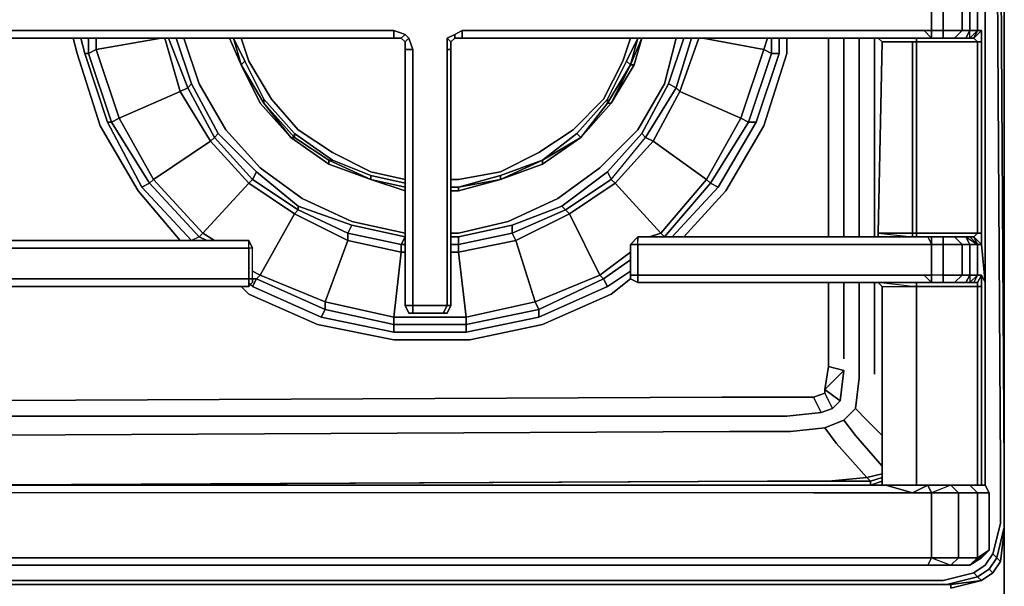
# Model space of a CAD drawing. Units: millimetres. Extents: x 0 to 761, y -751 to 0.
# Drawn here: x 532 to 761, y -576 to -445 of the extents above; entities that cross this region are included whole.
import ezdxf

# ---------------------------------------------------------------- set-up
doc = ezdxf.new("R2010")
doc.units = ezdxf.units.MM
doc.layers.get('0').update_dxf_attribs({"true_color": 0x5890e1})

msp = doc.modelspace()

# ---------------------------------------------------------------- linework, layer by layer
at = {"color": 98, "elevation": 0}
for points in [[(748.74, -576.78), (755.89, -575), (758.56, -573.23), (760.33, -570.56), (761.22, -563.46), (761.22, -562.57), (761.22, -559.02), (761.22, -550.15), (761.22, -413.27), (761.22, -268.41), (761.22, -131.54), (761.22, -122.67), (761.22, -117.34), (761.22, -111.96), (761.22, -71.12)], [(760.33, -561.69), (760.33, -560.8), (760.33, -558.13), (760.33, -548.37), (759.45, -412.39), (759.45, -268.41), (759.45, -131.54), (759.45, -122.67), (759.45, -117.34), (759.45, -112.85), (759.45, -71.12), (757.67, -71.12)], [(759.45, -117.34), (759.45, -112.85), (759.45, -71.12), (760.33, -112.85), (760.33, -117.34), (760.33, -122.67), (760.33, -131.54), (760.33, -268.41), (760.33, -412.39), (761.22, -549.26), (761.22, -559.02), (761.22, -561.69), (761.22, -562.57), (761.22, -563.46), (761.22, -562.57), (761.22, -559.02), (761.22, -550.15), (761.22, -413.27), (761.22, -268.41), (761.22, -131.54), (761.22, -122.67), (761.22, -117.34), (761.22, -111.96), (761.22, -71.12)], [(761.22, -122.67), (761.22, -131.54), (761.22, -268.41), (761.22, -413.27), (761.22, -550.15), (761.22, -559.02)], [(761.22, -268.41), (761.22, -413.27), (761.22, -550.15), (761.22, -559.02), (761.22, -562.57), (761.22, -563.46), (760.33, -570.56), (759.45, -569.68), (761.22, -562.57), (761.22, -559.02), (761.22, -550.15), (761.22, -413.27), (761.22, -268.41)], [(569.36, -495.94), (559.6, -484.35), (550.72, -469.26), (545.39, -452.39), (544.51, -448.84)], [(544.51, -448.84), (545.39, -452.39), (550.72, -469.26), (559.6, -484.35), (569.36, -495.94)], [(546.28, -448.84), (547.17, -452.39), (552.5, -468.37)], [(548.06, -448.84), (548.06, -452.39), (547.17, -452.39)], [(548.06, -448.84), (548.06, -452.39), (547.17, -452.39), (552.5, -468.37), (560.48, -483.46)], [(549.83, -448.84), (549.83, -451.5), (548.06, -452.39), (548.06, -448.84)], [(575.58, -495.94), (573.8, -495.05), (572.03, -495.94), (560.48, -483.46), (552.5, -468.37), (553.38, -468.37), (548.06, -452.39), (549.83, -451.5), (555.16, -467.48), (563.15, -481.68), (576.46, -472.81), (569.36, -461.27), (571.14, -460.38), (566.7, -448.84)], [(549.83, -451.5), (549.83, -448.84)], [(565.81, -448.84), (569.36, -461.27), (555.16, -467.48), (549.83, -451.5)], [(549.83, -448.84), (549.83, -451.5), (564.92, -448.84)], [(577.35, -495.94), (574.69, -494.16), (563.15, -481.68), (562.26, -482.57), (573.8, -495.05), (572.03, -495.94), (560.48, -483.46), (562.26, -482.57), (553.38, -468.37), (555.16, -467.48), (569.36, -461.27), (565.81, -448.84)], [(566.7, -448.84), (571.14, -460.38), (569.36, -461.27), (565.81, -448.84)], [(572.03, -459.49), (571.14, -460.38), (566.7, -448.84)], [(608.42, -494.16), (609.31, -492.34), (596.88, -487.9), (596.88, -488.79), (608.42, -494.16), (609.31, -492.34), (596.88, -487.9), (587.12, -479.91), (578.24, -471.03), (572.03, -459.49), (568.47, -448.84)], [(570.25, -448.84), (573.8, -459.49), (580.02, -470.14), (588.01, -479.02), (597.77, -486.12), (609.31, -491.45), (621.74, -494.16)], [(621.74, -494.16), (609.31, -491.45), (597.77, -486.12), (588.01, -479.02), (580.02, -470.14), (573.8, -459.49), (570.25, -448.84)], [(570.25, -448.84), (573.8, -459.49), (580.02, -470.14), (588.01, -479.02), (597.77, -486.12), (609.31, -491.45), (621.74, -494.16)], [(682.16, -495.05), (692.81, -482.57), (691.92, -481.68), (699.91, -467.48), (685.71, -461.27), (690.15, -448.84)], [(684.82, -448.84), (682.16, -459.49)], [(683.05, -459.49), (686.6, -448.84)], [(690.15, -448.84), (685.71, -461.27), (684.82, -460.38), (688.37, -448.84)], [(705.24, -451.5), (699.91, -467.48), (685.71, -461.27), (690.15, -448.84)], [(686.6, -495.05), (696.36, -484.35), (705.24, -469.26), (710.57, -452.39), (710.57, -448.84)], [(703.47, -468.37), (708.79, -452.39), (707.02, -452.39), (701.69, -468.37), (699.91, -467.48), (705.24, -451.5), (691.04, -448.84)], [(694.59, -483.46), (703.47, -468.37), (708.79, -452.39), (707.02, -452.39), (707.02, -448.84)], [(710.57, -448.84), (710.57, -452.39), (705.24, -469.26), (696.36, -484.35)], [(706.13, -448.84), (705.24, -451.5)], [(707.02, -448.84), (707.02, -452.39), (705.24, -451.5), (706.13, -448.84)], [(707.02, -448.84), (707.02, -452.39), (705.24, -451.5), (706.13, -448.84)], [(708.79, -452.39), (708.79, -448.84)], [(720.33, -495.05), (720.33, -448.84)], [(720.33, -448.84), (720.33, -495.05)], [(720.33, -495.05), (720.33, -448.84)], [(723.88, -448.84), (723.88, -495.05)], [(723.88, -495.05), (723.88, -448.84)], [(723.88, -495.05), (723.88, -448.84)], [(727.43, -495.05), (727.43, -448.84)], [(730.99, -495.05), (730.99, -448.84)], [(730.99, -448.84), (730.99, -495.05)], [(730.99, -495.05), (730.99, -448.84)], [(578.24, -471.03), (587.12, -479.91), (586.23, -481.68), (577.35, -471.92), (578.24, -471.03), (572.03, -459.49), (571.14, -460.38), (577.35, -471.92), (576.46, -472.81), (585.34, -482.57), (574.69, -494.16), (573.8, -495.05), (575.58, -495.94)], [(676.83, -471.03), (683.05, -459.49), (684.82, -460.38), (677.72, -471.92), (676.83, -471.03), (668.84, -479.91), (658.19, -487.9), (659.08, -488.79), (646.65, -494.16), (647.54, -495.94), (634.17, -498.6), (634.17, -496.83), (632.39, -496.83)], [(682.16, -459.49), (675.94, -470.14), (667.07, -479.02), (657.3, -486.12), (645.71, -491.45), (634.17, -494.16), (632.39, -494.16)], [(634.17, -494.16), (645.71, -491.45), (657.3, -486.12), (667.07, -479.02), (675.94, -470.14), (682.16, -459.49)], [(682.16, -459.49), (675.94, -470.14), (667.07, -479.02), (657.3, -486.12), (645.71, -491.45), (634.17, -494.16)], [(684.82, -460.38), (683.05, -459.49), (676.83, -471.03), (668.84, -479.91), (669.73, -481.68), (659.08, -488.79), (659.97, -489.67), (647.54, -495.94), (651.98, -510.14), (652.86, -511.92), (667.96, -504.82), (668.84, -506.59), (652.86, -513.7)], [(674.17, -500.38), (667.96, -504.82), (667.07, -503.93), (659.97, -489.67), (670.62, -482.57), (669.73, -481.68), (677.72, -471.92), (676.83, -471.03), (683.05, -459.49), (684.82, -460.38), (685.71, -461.27), (679.5, -472.81), (677.72, -471.92), (684.82, -460.38)], [(679.5, -472.81), (677.72, -471.92), (684.82, -460.38), (685.71, -461.27), (679.5, -472.81), (670.62, -482.57), (681.27, -494.16), (682.16, -495.05), (681.27, -495.05)], [(683.93, -495.05), (694.59, -483.46), (692.81, -482.57), (701.69, -468.37), (703.47, -468.37), (694.59, -483.46)], [(587.12, -479.91), (596.88, -487.9), (596.88, -488.79), (586.23, -481.68), (587.12, -479.91), (578.24, -471.03), (577.35, -471.92), (586.23, -481.68), (585.34, -482.57), (596, -489.67), (588.01, -503.93), (603.1, -510.14)], [(646.65, -492.34), (658.19, -487.9), (659.08, -488.79), (646.65, -494.16), (646.65, -492.34), (634.17, -495.05), (634.17, -496.83), (646.65, -494.16), (646.65, -492.34), (658.19, -487.9), (668.84, -479.91), (669.73, -481.68), (677.72, -471.92), (676.83, -471.03), (668.84, -479.91)], [(681.27, -494.16), (691.92, -481.68), (679.5, -472.81)], [(596.88, -487.9), (609.31, -492.34), (608.42, -494.16), (596.88, -488.79), (596.88, -487.9), (587.12, -479.91), (586.23, -481.68), (596.88, -488.79), (596, -489.67), (608.42, -495.94), (608.42, -494.16), (620.85, -496.83), (621.74, -495.05), (609.31, -492.34), (621.74, -495.05), (620.85, -496.83), (621.74, -496.83)], [(658.19, -487.9), (668.84, -479.91), (669.73, -481.68), (659.08, -488.79), (658.19, -487.9), (646.65, -492.34), (634.17, -495.05), (632.39, -495.05)], [(577.35, -495.94), (574.69, -494.16), (585.34, -482.57), (596, -489.67), (588.01, -503.93), (586.23, -503.04)], [(674.17, -498.6), (667.07, -503.93), (659.97, -489.67), (670.62, -482.57), (681.27, -494.16), (678.61, -495.05)], [(681.27, -495.05), (682.16, -495.05), (692.81, -482.57), (694.59, -483.46)], [(696.36, -484.35), (686.6, -495.05)], [(621.74, -496.83), (620.85, -496.83), (621.74, -495.05), (609.31, -492.34)], [(575.58, -495.94), (573.8, -495.05), (574.69, -494.16), (577.35, -495.94)], [(608.42, -495.94), (608.42, -494.16), (620.85, -496.83), (620.85, -498.6), (608.42, -495.94), (603.1, -510.14), (603.1, -511.92)], [(621.74, -498.6), (620.85, -498.6), (620.85, -496.83), (608.42, -494.16)], [(632.39, -495.05), (634.17, -495.05), (634.17, -496.83), (632.39, -496.83)], [(634.17, -495.05), (632.39, -495.05)], [(678.61, -495.05), (681.27, -494.16), (682.16, -495.05), (681.27, -495.05)], [(678.61, -495.05), (681.27, -494.16)], [(603.1, -510.14), (619.08, -513.7), (620.85, -498.6), (608.42, -495.94)], [(621.74, -498.6), (620.85, -498.6), (620.85, -496.83), (621.74, -496.83)], [(632.39, -496.83), (634.17, -496.83), (634.17, -498.6), (632.39, -498.6)], [(632.39, -498.6), (634.17, -498.6), (635.94, -513.7), (619.08, -513.7), (620.85, -498.6), (621.74, -498.6)], [(674.17, -498.6), (667.07, -503.93), (651.98, -510.14), (635.94, -513.7), (635.94, -515.47), (652.86, -511.92), (652.86, -513.7), (635.94, -517.25), (635.94, -515.47), (619.08, -515.47), (619.08, -513.7), (635.94, -513.7), (634.17, -498.6), (632.39, -498.6)], [(674.17, -500.38), (667.96, -504.82), (667.07, -503.93), (674.17, -498.6)], [(652.86, -513.7), (668.84, -506.59), (667.96, -504.82), (674.17, -500.38)], [(586.23, -503.04), (588.01, -503.93), (587.12, -504.82), (586.23, -504.82)], [(586.23, -504.82), (587.12, -504.82), (586.23, -506.59), (602.21, -513.7), (603.1, -511.92), (587.12, -504.82), (588.01, -503.93), (586.23, -503.04)], [(668.84, -506.59), (674.17, -503.04)], [(720.33, -505.71), (720.33, -514.58), (720.33, -523.46), (720.33, -524.35), (720.33, -525.24), (719.44, -530.56), (719.44, -531.45), (716.78, -532.34), (709.68, -532.34), (695.48, -532.34), (511.61, -533.23)], [(674.17, -504.82), (669.73, -508.37), (653.75, -515.47), (636.83, -519.02), (619.08, -519.02), (601.32, -515.47), (585.34, -508.37), (583.57, -506.59)], [(585.34, -505.71), (586.23, -506.59), (602.21, -513.7)], [(586.23, -504.82), (587.12, -504.82), (586.23, -506.59)], [(601.32, -515.47), (619.08, -519.02), (636.83, -519.02), (653.75, -515.47), (669.73, -508.37), (674.17, -504.82)], [(720.33, -523.46), (720.33, -514.58), (720.33, -505.71)], [(720.33, -505.71), (720.33, -514.58), (720.33, -523.46), (720.33, -524.35), (720.33, -525.24), (723.88, -526.12), (723, -533.23), (721.22, -535)], [(723.88, -505.71), (723.88, -514.58), (723.88, -523.46)], [(723.88, -523.46), (723.88, -514.58), (723.88, -505.71)], [(723.88, -523.46), (723.88, -514.58), (723.88, -505.71)], [(732.76, -541.27), (729.21, -537.66), (726.55, -535), (727.43, -527.9), (727.43, -527.01), (727.43, -526.12), (727.43, -525.24), (727.43, -516.36), (727.43, -505.71)], [(730.99, -527.01), (730.99, -518.13), (730.99, -505.71)], [(730.99, -505.71), (730.99, -518.13), (730.99, -527.01)], [(730.99, -527.01), (730.99, -518.13), (730.99, -505.71)], [(583.57, -506.59), (585.34, -508.37), (601.32, -515.47)], [(603.1, -511.92), (619.08, -515.47), (619.08, -517.25), (635.94, -517.25), (652.86, -513.7)], [(602.21, -513.7), (619.08, -517.25)], [(602.21, -513.7), (619.08, -517.25), (635.94, -517.25)], [(720.33, -525.24), (720.33, -524.35), (720.33, -523.46)], [(710.57, -536.78), (718.56, -535.89), (721.22, -535), (723, -533.23), (723.88, -526.12)], [(719.44, -531.45), (719.44, -530.56), (723, -533.23), (721.22, -535), (719.44, -531.45), (716.78, -532.34), (709.68, -532.34), (695.48, -532.34), (511.61, -533.23)], [(511.61, -536.78), (696.36, -536.78), (710.57, -536.78), (718.56, -535.89), (721.22, -535), (719.44, -531.45), (719.44, -530.56), (723, -533.23)], [(511.61, -533.23), (695.48, -532.34), (709.68, -532.34)], [(709.68, -532.34), (716.78, -532.34), (718.56, -535.89), (710.57, -536.78)], [(716.78, -532.34), (718.56, -535.89)], [(726.55, -535), (723.88, -537.66)], [(723.88, -537.66), (726.55, -535)], [(732.76, -548.37), (726.55, -541.27), (723.88, -537.66), (726.55, -535)], [(719.44, -539.44), (723.88, -537.66)], [(732.76, -550.15), (729.21, -551.03), (730.1, -551.92), (721.22, -551.92), (706.13, -551.92), (720.33, -551.92), (729.21, -551.03), (722.11, -543.04), (719.44, -539.44), (711.46, -540.33), (697.25, -540.33), (511.61, -541.27)], [(511.61, -552.81), (706.13, -551.92), (514.27, -552.81)], [(730.1, -551.92), (730.1, -552.81), (723, -552.81)], [(723, -552.81), (730.1, -552.81), (730.1, -551.92)], [(730.1, -551.92), (729.21, -551.03)], [(729.21, -551.03), (730.1, -551.92)], [(732.76, -551.92), (730.1, -552.81), (730.1, -551.92), (732.76, -551.03)], [(723, -552.81), (730.1, -552.81)], [(755.89, -575), (748.74, -576.78), (748.74, -575.89), (747.85, -575.89), (755.01, -574.11), (754.12, -573.23), (756.78, -571.45), (758.56, -568.79), (760.33, -561.69), (760.33, -558.13)], [(760.33, -558.13), (760.33, -561.69), (758.56, -568.79), (756.78, -571.45), (754.12, -573.23)], [(761.22, -559.02), (761.22, -561.69), (761.22, -562.57), (759.45, -569.68), (758.56, -568.79), (760.33, -561.69), (760.33, -560.8)], [(760.33, -560.8), (760.33, -561.69)], [(761.22, -563.46), (761.22, -562.57)], [(758.56, -573.23), (757.67, -572.34), (759.45, -569.68), (758.56, -568.79)], [(760.33, -570.56), (758.56, -573.23)], [(758.56, -573.23), (760.33, -570.56)], [(757.67, -572.34), (755.01, -574.11), (755.89, -575), (748.74, -575.89), (732.76, -575.89), (498.29, -575.89), (262.93, -575.89)], [(269.15, -571.45), (494.74, -571.45), (721.22, -571.45), (736.31, -571.45), (738.98, -571.45)], [(736.31, -571.45), (721.22, -571.45), (494.74, -571.45)], [(494.74, -571.45), (721.22, -571.45), (736.31, -571.45)], [(738.98, -571.45), (736.31, -571.45)], [(736.31, -571.45), (738.98, -571.45)], [(263.82, -575), (497.4, -575), (730.99, -575), (746.97, -575), (754.12, -573.23)], [(746.97, -575), (730.99, -575), (497.4, -575)], [(497.4, -575), (730.99, -575), (746.97, -575)], [(754.12, -573.23), (755.01, -574.11), (747.85, -575.89)], [(747.85, -575.89), (731.87, -575.89), (497.4, -575.89), (263.82, -575.89)], [(497.4, -575.89), (731.87, -575.89), (747.85, -575.89), (748.74, -575.89), (732.76, -575.89)], [(747.85, -575.89), (731.87, -575.89), (497.4, -575.89)], [(732.76, -575.89), (748.74, -575.89), (748.74, -576.78)]]:
    msp.add_lwpolyline(points, dxfattribs=at)
at = {"color": 225, "elevation": 0}
for points in [[(753.23, -552.81), (755.01, -554.58), (757.67, -554.58), (756.78, -552.81), (756.78, -505.71), (756.78, -495.05), (756.78, -447.95), (756.78, -436.36), (756.78, -391.92), (756.78, -377.71), (756.78, -331.5), (756.78, -317.29)], [(755.01, -439.91), (755.89, -439.91), (754.12, -438.13), (755.01, -437.24), (755.89, -437.24), (755.89, -439.91), (755.01, -439.91), (755.01, -447.06), (755.89, -447.06), (755.89, -449.72), (755.01, -449.72), (754.12, -448.84), (753.23, -448.84), (752.29, -448.84), (753.23, -447.06), (752.29, -448.84), (753.23, -448.84), (753.23, -447.06), (755.01, -447.06), (755.01, -439.91), (753.23, -439.91)], [(752.29, -448.84), (749.63, -448.84), (751.4, -447.06), (753.23, -447.06), (751.4, -447.06), (746.97, -447.06), (744.3, -447.06), (744.3, -448.84), (743.41, -448.84), (744.3, -448.84), (742.53, -447.06), (744.3, -447.06), (744.3, -439.91), (742.53, -439.91), (740.75, -439.91), (735.42, -439.91), (730.1, -439.91), (635.06, -439.91), (635.06, -438.13), (633.28, -438.13)], [(744.3, -439.91), (744.3, -447.06), (742.53, -447.06), (744.3, -448.84), (744.3, -447.06), (742.53, -447.06)], [(746.97, -448.84), (746.97, -447.06), (746.97, -439.91), (751.4, -439.91), (749.63, -438.13)], [(755.01, -447.06), (755.01, -439.91), (754.12, -438.13)], [(620.85, -448.84), (621.74, -447.95), (619.08, -447.06), (520.48, -447.06), (516.93, -447.06), (513.38, -447.06), (516.93, -448.84), (512.49, -448.84), (516.93, -448.84), (521.37, -448.84), (619.08, -448.84)], [(516.93, -448.84), (521.37, -448.84), (619.08, -448.84), (620.85, -448.84), (621.74, -449.72), (621.74, -451.5)], [(619.08, -448.84), (619.08, -447.06)], [(621.74, -447.95), (622.63, -448.84), (621.74, -449.72), (621.74, -451.5), (621.74, -511.03), (622.63, -512.81), (621.74, -511.03), (623.52, -511.03), (623.52, -451.5), (622.63, -448.84), (621.74, -447.95), (619.08, -447.06), (619.08, -448.84)], [(620.85, -448.84), (621.74, -447.95), (622.63, -448.84)], [(633.28, -447.95), (631.51, -448.84), (631.51, -451.5), (632.39, -451.5), (632.39, -449.72), (631.51, -448.84), (631.51, -451.5), (631.51, -511.03), (623.52, -511.03), (623.52, -451.5)], [(633.28, -448.84), (632.39, -449.72), (632.39, -451.5), (632.39, -449.72), (631.51, -448.84), (633.28, -447.95), (635.06, -447.06), (730.1, -447.06), (735.42, -447.06), (740.75, -447.06), (742.53, -447.06)], [(631.51, -451.5), (631.51, -448.84), (633.28, -447.95), (633.28, -448.84)], [(632.39, -450.61), (632.39, -451.5), (632.39, -511.03), (631.51, -511.03), (631.51, -451.5), (632.39, -451.5), (632.39, -449.72), (633.28, -448.84), (635.06, -448.84), (729.21, -448.84), (734.54, -448.84)], [(632.39, -449.72), (631.51, -448.84)], [(633.28, -448.84), (633.28, -447.95), (635.06, -447.06)], [(635.06, -448.84), (633.28, -448.84)], [(734.54, -448.84), (729.21, -448.84), (635.06, -448.84)], [(735.42, -447.06), (730.1, -447.06)], [(730.1, -447.06), (735.42, -447.06)], [(731.87, -448.84), (732.76, -449.72)], [(744.3, -448.84), (746.97, -448.84), (749.63, -448.84), (752.29, -448.84), (753.23, -448.84), (754.12, -448.84), (755.01, -449.72), (740.75, -449.72)], [(755.89, -494.16), (755.01, -494.16), (755.01, -449.72), (755.89, -449.72), (755.89, -494.16), (755.01, -494.16), (755.01, -449.72), (740.75, -449.72), (740.75, -448.84)], [(753.23, -447.06), (755.01, -447.06), (753.23, -448.84)], [(755.89, -496.83), (754.12, -495.05), (755.01, -494.16), (755.89, -494.16), (755.89, -449.72), (755.89, -447.06), (754.12, -448.84), (755.01, -447.06)], [(754.12, -448.84), (755.89, -447.06)], [(623.52, -451.5), (621.74, -451.5), (621.74, -449.72)], [(621.74, -451.5), (623.52, -451.5)], [(623.52, -451.5), (623.52, -511.03), (621.74, -511.03), (622.63, -512.81), (623.52, -512.81), (630.62, -512.81), (631.51, -512.81), (632.39, -511.03), (632.39, -451.5)], [(623.52, -451.5), (621.74, -451.5), (621.74, -511.03), (623.52, -511.03), (623.52, -512.81), (622.63, -512.81), (621.74, -511.03)], [(623.52, -512.81), (623.52, -511.03), (631.51, -511.03), (632.39, -511.03), (631.51, -512.81), (632.39, -511.03), (632.39, -451.5), (631.51, -451.5), (631.51, -511.03), (630.62, -512.81), (623.52, -512.81), (630.62, -512.81), (631.51, -512.81)], [(732.76, -449.72), (731.87, -494.16)], [(731.87, -494.16), (731.87, -495.05), (731.87, -494.16), (739.86, -495.05), (739.86, -494.16), (731.87, -494.16), (732.76, -449.72), (739.86, -449.72), (739.86, -494.16), (740.75, -494.16), (740.75, -495.05)], [(739.86, -494.16), (739.86, -449.72), (732.76, -449.72)], [(740.75, -449.72), (740.75, -494.16), (739.86, -494.16)], [(754.12, -495.05), (755.01, -494.16), (740.75, -494.16), (740.75, -449.72), (739.86, -449.72)], [(755.89, -449.72), (755.89, -494.16), (755.89, -496.83), (756.78, -505.71), (755.89, -503.93), (755.89, -506.59), (755.01, -506.59), (755.01, -552.81)], [(734.54, -505.71), (729.21, -505.71), (675.94, -505.71), (674.17, -504.82), (674.17, -503.93), (674.17, -496.83), (675.94, -496.83), (675.94, -503.93), (674.17, -503.93), (674.17, -496.83), (675.94, -495.05), (674.17, -496.83), (675.94, -496.83), (675.94, -495.05), (674.17, -496.83), (674.17, -503.93), (674.17, -504.82), (675.94, -505.71), (675.94, -503.93), (730.1, -503.93), (735.42, -503.93), (740.75, -503.93), (742.53, -503.93)], [(734.54, -495.05), (729.21, -495.05), (675.94, -495.05), (675.94, -495.94)], [(735.42, -496.83), (730.1, -496.83), (675.94, -496.83), (675.94, -495.05), (729.21, -495.05), (734.54, -495.05)], [(749.63, -495.05), (751.4, -496.83), (746.97, -496.83), (746.97, -503.93), (746.97, -505.71), (744.3, -505.71), (743.41, -505.71), (744.3, -505.71), (742.53, -503.93), (744.3, -503.93), (744.3, -496.83), (742.53, -496.83), (740.75, -496.83), (735.42, -496.83), (730.1, -496.83), (675.94, -496.83), (675.94, -495.05), (729.21, -495.05), (675.94, -495.05), (675.94, -495.94)], [(731.87, -494.16), (739.86, -494.16)], [(739.86, -494.16), (740.75, -494.16)], [(740.75, -494.16), (755.01, -494.16), (754.12, -495.05), (753.23, -495.05), (752.29, -495.05), (749.63, -495.05), (746.97, -495.05), (744.3, -495.05)], [(743.41, -495.05), (744.3, -496.83)], [(744.3, -495.05), (744.3, -496.83)], [(744.3, -495.05), (746.97, -495.05), (746.97, -496.83), (744.3, -496.83)], [(746.97, -495.05), (749.63, -495.05)], [(749.63, -505.71), (751.4, -503.93), (751.4, -496.83), (753.23, -496.83), (752.29, -495.05)], [(752.29, -505.71), (753.23, -503.93), (753.23, -496.83), (755.01, -496.83), (755.01, -503.93), (753.23, -503.93), (753.23, -505.71), (752.29, -505.71), (753.23, -505.71), (754.12, -505.71), (753.23, -505.71), (755.01, -503.93), (754.12, -505.71), (755.01, -505.71), (755.89, -503.93), (755.01, -503.93), (755.01, -496.83), (755.89, -496.83), (754.12, -495.05)], [(753.23, -495.05), (752.29, -495.05)], [(755.01, -496.83), (754.12, -495.05), (755.89, -496.83)], [(755.89, -506.59), (755.01, -506.59), (755.01, -505.71), (755.89, -503.93), (755.01, -503.93), (755.01, -496.83), (754.12, -495.05)], [(521.37, -506.59), (516.93, -506.59), (512.49, -506.59), (516.93, -506.59), (513.38, -504.82), (516.93, -504.82), (520.48, -504.82), (585.34, -504.82), (585.34, -497.72), (520.48, -497.72), (516.93, -497.72), (513.38, -497.72), (511.61, -497.72), (500.95, -496.83), (510.72, -496.83), (512.49, -495.94), (510.72, -496.83)], [(516.93, -497.72), (520.48, -497.72), (585.34, -497.72), (585.34, -495.94), (521.37, -495.94), (516.93, -495.94), (512.49, -495.94), (516.93, -495.94), (521.37, -495.94), (585.34, -495.94), (585.34, -496.83)], [(516.93, -497.72), (520.48, -497.72), (585.34, -497.72), (585.34, -504.82), (520.48, -504.82), (516.93, -504.82), (513.38, -504.82), (516.93, -506.59), (513.38, -504.82), (516.93, -504.82), (520.48, -504.82), (585.34, -504.82), (585.34, -506.59), (586.23, -505.71), (586.23, -504.82), (586.23, -497.72), (585.34, -497.72), (585.34, -504.82), (586.23, -504.82), (586.23, -497.72), (585.34, -495.94)], [(586.23, -497.72), (585.34, -497.72), (585.34, -495.94)], [(585.34, -506.59), (586.23, -505.71), (586.23, -504.82), (586.23, -497.72), (585.34, -495.94)], [(735.42, -503.93), (730.1, -503.93), (675.94, -503.93), (675.94, -496.83), (730.1, -496.83), (735.42, -496.83)], [(744.3, -496.83), (744.3, -503.93), (742.53, -503.93), (744.3, -505.71)], [(755.89, -496.83), (755.01, -496.83)], [(755.01, -496.83), (755.89, -496.83)], [(674.17, -504.82), (674.17, -503.93)], [(735.42, -503.93), (730.1, -503.93), (675.94, -503.93), (675.94, -505.71), (729.21, -505.71), (734.54, -505.71)], [(754.12, -505.71), (755.01, -503.93), (753.23, -505.71), (754.12, -505.71), (755.01, -505.71), (755.01, -506.59), (740.75, -506.59), (740.75, -505.71), (740.75, -506.59), (739.86, -506.59), (731.87, -505.71), (732.76, -506.59), (739.86, -506.59), (740.75, -506.59), (740.75, -552.81)], [(742.53, -503.93), (744.3, -503.93)], [(753.23, -503.93), (752.29, -505.71), (749.63, -505.71), (751.4, -503.93), (753.23, -503.93), (751.4, -503.93), (746.97, -503.93), (744.3, -503.93), (744.3, -505.71), (746.97, -505.71), (746.97, -503.93), (744.3, -503.93)], [(755.89, -552.81), (755.89, -506.59), (755.89, -503.93)], [(755.89, -503.93), (755.89, -506.59), (755.89, -552.81)], [(586.23, -504.82), (586.23, -505.71), (585.34, -506.59)], [(732.76, -506.59), (731.87, -505.71)], [(740.75, -506.59), (740.75, -505.71)], [(744.3, -505.71), (746.97, -505.71), (749.63, -505.71), (752.29, -505.71), (753.23, -505.71), (754.12, -505.71), (755.01, -505.71), (755.01, -506.59)], [(732.76, -506.59), (739.86, -506.59)], [(732.76, -506.59), (732.76, -552.81)], [(739.86, -506.59), (740.75, -506.59)], [(740.75, -506.59), (755.01, -506.59)], [(755.01, -506.59), (740.75, -506.59)], [(755.01, -506.59), (755.89, -506.59), (755.89, -552.81)], [(716.78, -554.58), (525.81, -554.58), (515.16, -554.58), (510.72, -554.58), (506.28, -554.58), (503.62, -554.58), (500.95, -554.58), (502.73, -552.81), (500.07, -552.81), (499.18, -552.81), (498.29, -552.81), (497.4, -552.81)], [(715.89, -552.81), (733.65, -552.81), (739.86, -552.81), (733.65, -552.81), (739.86, -554.58), (733.65, -554.58), (716.78, -554.58), (525.81, -554.58), (516.93, -552.81), (511.61, -552.81), (505.39, -552.81), (502.73, -552.81), (513.38, -552.81)], [(716.78, -554.58), (525.81, -554.58)], [(744.3, -554.58), (744.3, -569.68), (739.86, -569.68), (733.65, -569.68), (716.78, -569.68), (525.81, -569.68)], [(526.7, -552.81), (715.89, -552.81), (733.65, -552.81), (739.86, -552.81), (733.65, -552.81), (715.89, -552.81), (526.7, -552.81)], [(739.86, -554.58), (744.3, -554.58)], [(755.89, -552.81), (753.23, -552.81), (748.74, -552.81), (743.41, -552.81)], [(757.67, -554.58), (757.67, -567.9), (755.01, -569.68), (755.01, -554.58), (750.52, -554.58), (748.74, -552.81), (743.41, -552.81), (748.74, -552.81), (744.3, -554.58), (750.52, -554.58), (750.52, -569.68), (748.74, -571.45), (753.23, -571.45), (755.01, -569.68), (750.52, -569.68), (744.3, -569.68), (748.74, -571.45), (743.41, -571.45), (748.74, -571.45), (743.41, -571.45), (744.3, -569.68), (744.3, -554.58)], [(755.01, -569.68), (757.67, -567.9), (757.67, -554.58), (755.01, -554.58), (755.01, -569.68), (757.67, -567.9), (757.67, -554.58), (756.78, -552.81), (757.67, -554.58), (755.01, -554.58), (753.23, -552.81), (755.89, -552.81)], [(755.89, -569.68), (757.67, -567.9), (755.89, -569.68), (753.23, -571.45), (755.01, -569.68)], [(743.41, -571.45), (744.3, -569.68), (739.86, -569.68), (733.65, -569.68), (716.78, -569.68), (525.81, -569.68), (515.16, -569.68), (510.72, -569.68), (506.28, -569.68), (503.62, -569.68), (500.95, -569.68), (501.84, -571.45), (500.07, -571.45)], [(525.81, -571.45), (716.78, -571.45), (733.65, -571.45), (738.98, -571.45), (743.41, -571.45), (748.74, -571.45), (753.23, -571.45), (755.89, -569.68)], [(744.3, -569.68), (750.52, -569.68), (748.74, -571.45)]]:
    msp.add_lwpolyline(points, dxfattribs=at)
for points in [[(756.78, -447.95), (756.78, -436.36), (756.78, -391.92), (756.78, -436.36), (756.78, -447.95), (756.78, -495.05)], [(744.3, -439.91), (746.97, -439.91), (746.97, -447.06), (744.3, -447.06)], [(746.97, -439.91), (751.4, -439.91), (751.4, -447.06), (746.97, -447.06)], [(753.23, -439.91), (753.23, -447.06), (752.29, -448.84), (749.63, -448.84), (751.4, -447.06), (751.4, -439.91)], [(751.4, -439.91), (753.23, -439.91), (753.23, -447.06), (751.4, -447.06)], [(755.01, -439.91), (755.01, -447.06), (753.23, -447.06), (753.23, -439.91)], [(755.01, -439.91), (755.01, -447.06)], [(620.85, -448.84), (619.08, -448.84), (619.08, -447.06), (520.48, -447.06), (516.93, -447.06), (513.38, -447.06), (516.93, -448.84), (513.38, -447.06), (516.93, -447.06), (520.48, -447.06), (619.08, -447.06), (621.74, -447.95)], [(619.08, -448.84), (521.37, -448.84)], [(620.85, -448.84), (619.08, -448.84)], [(620.85, -448.84), (619.08, -448.84)], [(620.85, -448.84), (621.74, -449.72)], [(622.63, -448.84), (621.74, -449.72)], [(622.63, -448.84), (623.52, -451.5)], [(633.28, -448.84), (632.39, -449.72)], [(635.06, -448.84), (635.06, -447.06), (633.28, -447.95), (633.28, -448.84)], [(633.28, -448.84), (635.06, -448.84)], [(633.28, -448.84), (635.06, -448.84)], [(635.06, -447.06), (730.1, -447.06)], [(635.06, -447.06), (635.06, -448.84)], [(729.21, -448.84), (635.06, -448.84)], [(734.54, -448.84), (729.21, -448.84)], [(731.87, -448.84), (732.76, -449.72)], [(741.64, -448.84), (734.54, -448.84)], [(741.64, -448.84), (734.54, -448.84)], [(735.42, -447.06), (740.75, -447.06)], [(742.53, -447.06), (740.75, -447.06)], [(740.75, -448.84), (740.75, -449.72)], [(743.41, -448.84), (741.64, -448.84)], [(743.41, -448.84), (741.64, -448.84)], [(744.3, -448.84), (743.41, -448.84)], [(746.97, -447.06), (746.97, -448.84), (744.3, -448.84), (744.3, -447.06)], [(746.97, -448.84), (744.3, -448.84)], [(746.97, -448.84), (746.97, -447.06), (751.4, -447.06), (749.63, -448.84)], [(749.63, -448.84), (746.97, -448.84)], [(754.12, -448.84), (753.23, -448.84), (755.01, -447.06)], [(754.12, -448.84), (753.23, -448.84), (755.01, -447.06), (755.89, -447.06), (755.89, -449.72), (755.01, -449.72)], [(755.01, -447.06), (754.12, -448.84), (755.89, -447.06)], [(621.74, -449.72), (621.74, -451.5)], [(621.74, -451.5), (621.74, -511.03)], [(621.74, -511.03), (621.74, -451.5)], [(731.87, -494.16), (732.76, -449.72), (739.86, -449.72), (739.86, -494.16)], [(740.75, -449.72), (739.86, -449.72)], [(740.75, -494.16), (740.75, -449.72), (755.01, -449.72), (755.01, -494.16)], [(729.21, -495.05), (734.54, -495.05)], [(731.87, -494.16), (731.87, -495.05)], [(731.87, -495.05), (731.87, -494.16)], [(734.54, -495.05), (741.64, -495.05)], [(734.54, -495.05), (741.64, -495.05)], [(739.86, -495.05), (739.86, -494.16)], [(740.75, -494.16), (740.75, -495.05)], [(741.64, -495.05), (743.41, -495.05)], [(741.64, -495.05), (743.41, -495.05)], [(743.41, -495.05), (744.3, -495.05)], [(744.3, -495.05), (743.41, -495.05), (744.3, -496.83)], [(746.97, -495.05), (744.3, -495.05), (744.3, -496.83), (746.97, -496.83), (746.97, -495.05), (749.63, -495.05), (751.4, -496.83), (746.97, -496.83)], [(751.4, -496.83), (749.63, -495.05), (752.29, -495.05), (753.23, -496.83)], [(749.63, -495.05), (752.29, -495.05)], [(755.01, -496.83), (753.23, -496.83), (752.29, -495.05), (753.23, -495.05)], [(755.01, -496.83), (753.23, -495.05), (752.29, -495.05)], [(755.01, -496.83), (753.23, -495.05), (754.12, -495.05)], [(753.23, -495.05), (754.12, -495.05)], [(755.89, -494.16), (755.89, -496.83)], [(756.78, -505.71), (756.78, -495.05)], [(521.37, -495.94), (585.34, -495.94)], [(585.34, -495.94), (586.23, -497.72), (585.34, -497.72)], [(675.94, -503.93), (675.94, -496.83), (674.17, -496.83), (674.17, -503.93)], [(740.75, -496.83), (735.42, -496.83)], [(740.75, -496.83), (742.53, -496.83)], [(744.3, -496.83), (742.53, -496.83)], [(744.3, -496.83), (746.97, -496.83), (746.97, -503.93), (744.3, -503.93)], [(746.97, -496.83), (751.4, -496.83), (751.4, -503.93), (746.97, -503.93)], [(751.4, -496.83), (753.23, -496.83), (753.23, -503.93), (751.4, -503.93)], [(755.01, -496.83), (755.01, -503.93), (753.23, -503.93), (753.23, -496.83)], [(755.01, -496.83), (755.01, -503.93)], [(756.78, -505.71), (755.89, -496.83)], [(675.94, -505.71), (674.17, -504.82), (674.17, -503.93), (675.94, -503.93)], [(735.42, -503.93), (740.75, -503.93)], [(742.53, -503.93), (740.75, -503.93)], [(744.3, -503.93), (744.3, -505.71)], [(746.97, -505.71), (746.97, -503.93), (751.4, -503.93), (749.63, -505.71)], [(753.23, -503.93), (755.01, -503.93), (753.23, -505.71), (752.29, -505.71)], [(755.89, -503.93), (755.01, -505.71), (754.12, -505.71), (755.01, -503.93)], [(756.78, -505.71), (755.89, -503.93)], [(585.34, -504.82), (586.23, -504.82), (585.34, -504.82), (585.34, -506.59)], [(729.21, -505.71), (675.94, -505.71)], [(734.54, -505.71), (729.21, -505.71)], [(731.87, -505.71), (732.76, -506.59), (739.86, -506.59)], [(732.76, -506.59), (731.87, -505.71)], [(731.87, -505.71), (732.76, -506.59)], [(741.64, -505.71), (734.54, -505.71)], [(741.64, -505.71), (734.54, -505.71)], [(740.75, -505.71), (745.19, -505.71)], [(740.75, -505.71), (745.19, -505.71)], [(743.41, -505.71), (741.64, -505.71)], [(743.41, -505.71), (741.64, -505.71)], [(744.3, -505.71), (743.41, -505.71)], [(749.63, -505.71), (746.97, -505.71)], [(752.29, -505.71), (749.63, -505.71)], [(756.78, -552.81), (756.78, -505.71)], [(585.34, -506.59), (521.37, -506.59)], [(585.34, -506.59), (521.37, -506.59)], [(732.76, -506.59), (732.76, -552.81)], [(740.75, -506.59), (740.75, -552.81)], [(755.01, -552.81), (755.01, -506.59)], [(631.51, -511.03), (630.62, -512.81), (623.52, -512.81), (623.52, -511.03)], [(632.39, -511.03), (631.51, -512.81), (630.62, -512.81), (631.51, -511.03)], [(623.52, -512.81), (622.63, -512.81)], [(526.7, -552.81), (715.89, -552.81)], [(716.78, -554.58), (733.65, -554.58)], [(739.86, -554.58), (733.65, -552.81)], [(733.65, -554.58), (739.86, -554.58)], [(739.86, -554.58), (744.3, -554.58), (743.41, -552.81)], [(743.41, -552.81), (739.86, -552.81)], [(739.86, -554.58), (743.41, -552.81), (744.3, -554.58)], [(739.86, -552.81), (743.41, -552.81)], [(748.74, -552.81), (750.52, -554.58), (744.3, -554.58), (743.41, -552.81)], [(744.3, -554.58), (750.52, -554.58), (750.52, -569.68), (744.3, -569.68)], [(750.52, -554.58), (748.74, -552.81), (753.23, -552.81), (755.01, -554.58)], [(748.74, -552.81), (753.23, -552.81)], [(750.52, -569.68), (750.52, -554.58), (755.01, -554.58), (755.01, -569.68)], [(753.23, -552.81), (755.89, -552.81)], [(756.78, -552.81), (755.89, -552.81)], [(756.78, -552.81), (755.89, -552.81)], [(757.67, -567.9), (753.23, -571.45), (755.89, -569.68)], [(500.95, -569.68), (503.62, -569.68), (506.28, -569.68), (510.72, -569.68), (515.16, -569.68), (525.81, -569.68), (716.78, -569.68), (733.65, -569.68), (739.86, -569.68), (744.3, -569.68), (743.41, -571.45), (738.98, -571.45), (733.65, -571.45), (716.78, -571.45), (525.81, -571.45), (515.16, -571.45), (510.72, -571.45), (506.28, -571.45), (504.5, -571.45), (501.84, -571.45)], [(755.01, -569.68), (753.23, -571.45), (748.74, -571.45), (750.52, -569.68)], [(716.78, -571.45), (525.81, -571.45)], [(733.65, -571.45), (716.78, -571.45)], [(738.98, -571.45), (733.65, -571.45)], [(743.41, -571.45), (738.98, -571.45)]]:
    msp.add_lwpolyline(points, close=True, dxfattribs=at)
at = {"color": 98, "elevation": 0}
for points in [[(759.45, -412.39), (760.33, -548.37)], [(760.33, -412.39), (761.22, -549.26)], [(761.22, -550.15), (761.22, -413.27)], [(546.28, -448.84), (547.17, -452.39)], [(549.83, -451.5), (564.92, -448.84)], [(572.03, -459.49), (568.47, -448.84)], [(684.82, -448.84), (682.16, -459.49)], [(686.6, -448.84), (683.05, -459.49)], [(684.82, -460.38), (688.37, -448.84)], [(705.24, -451.5), (691.04, -448.84)], [(708.79, -452.39), (708.79, -448.84)], [(727.43, -495.05), (727.43, -448.84)], [(549.83, -451.5), (555.16, -467.48), (553.38, -468.37), (548.06, -452.39)], [(701.69, -468.37), (699.91, -467.48), (705.24, -451.5), (707.02, -452.39)], [(548.06, -452.39), (553.38, -468.37), (552.5, -468.37), (547.17, -452.39)], [(707.02, -452.39), (708.79, -452.39), (703.47, -468.37), (701.69, -468.37)], [(571.14, -460.38), (577.35, -471.92), (576.46, -472.81), (569.36, -461.27)], [(571.14, -460.38), (572.03, -459.49), (578.24, -471.03), (577.35, -471.92)], [(555.16, -467.48), (569.36, -461.27), (576.46, -472.81), (563.15, -481.68)], [(691.92, -481.68), (679.5, -472.81), (685.71, -461.27), (699.91, -467.48)], [(555.16, -467.48), (563.15, -481.68), (562.26, -482.57), (553.38, -468.37)], [(691.92, -481.68), (699.91, -467.48), (701.69, -468.37), (692.81, -482.57)], [(553.38, -468.37), (562.26, -482.57), (560.48, -483.46), (552.5, -468.37)], [(692.81, -482.57), (701.69, -468.37), (703.47, -468.37), (694.59, -483.46)], [(577.35, -471.92), (586.23, -481.68), (585.34, -482.57), (576.46, -472.81)], [(669.73, -481.68), (677.72, -471.92), (679.5, -472.81), (670.62, -482.57)], [(563.15, -481.68), (576.46, -472.81), (585.34, -482.57), (574.69, -494.16)], [(681.27, -494.16), (670.62, -482.57), (679.5, -472.81), (691.92, -481.68)], [(562.26, -482.57), (573.8, -495.05), (572.03, -495.94), (560.48, -483.46)], [(563.15, -481.68), (574.69, -494.16), (573.8, -495.05), (562.26, -482.57)], [(586.23, -481.68), (596.88, -488.79), (596, -489.67), (585.34, -482.57)], [(659.08, -488.79), (669.73, -481.68), (670.62, -482.57), (659.97, -489.67)], [(681.27, -494.16), (691.92, -481.68), (692.81, -482.57), (682.16, -495.05)], [(683.93, -495.05), (694.59, -483.46)], [(588.01, -503.93), (596, -489.67), (608.42, -495.94), (603.1, -510.14)], [(596.88, -488.79), (608.42, -494.16), (608.42, -495.94), (596, -489.67)], [(646.65, -494.16), (659.08, -488.79), (659.97, -489.67), (647.54, -495.94)], [(651.98, -510.14), (647.54, -495.94), (659.97, -489.67), (667.07, -503.93)], [(634.17, -495.05), (646.65, -492.34), (646.65, -494.16), (634.17, -496.83)], [(634.17, -494.16), (632.39, -494.16)], [(634.17, -496.83), (646.65, -494.16), (647.54, -495.94), (634.17, -498.6)], [(603.1, -510.14), (608.42, -495.94), (620.85, -498.6), (619.08, -513.7)], [(635.94, -513.7), (634.17, -498.6), (647.54, -495.94), (651.98, -510.14)], [(588.01, -503.93), (603.1, -510.14), (603.1, -511.92), (587.12, -504.82)], [(651.98, -510.14), (667.07, -503.93), (667.96, -504.82), (652.86, -511.92)], [(668.84, -506.59), (674.17, -503.04)], [(585.34, -505.71), (586.23, -506.59)], [(587.12, -504.82), (603.1, -511.92), (602.21, -513.7), (586.23, -506.59)], [(652.86, -511.92), (667.96, -504.82), (668.84, -506.59), (652.86, -513.7)], [(727.43, -516.36), (727.43, -505.71)], [(603.1, -510.14), (619.08, -513.7), (619.08, -515.47), (603.1, -511.92)], [(635.94, -513.7), (651.98, -510.14), (652.86, -511.92), (635.94, -515.47)], [(603.1, -511.92), (619.08, -515.47), (619.08, -517.25), (602.21, -513.7)], [(635.94, -515.47), (652.86, -511.92), (652.86, -513.7), (635.94, -517.25)], [(619.08, -513.7), (635.94, -513.7), (635.94, -515.47), (619.08, -515.47)], [(619.08, -515.47), (635.94, -515.47), (635.94, -517.25), (619.08, -517.25)], [(727.43, -525.24), (727.43, -516.36)], [(723.88, -526.12), (723, -533.23), (719.44, -530.56), (720.33, -525.24)], [(720.33, -525.24), (719.44, -530.56), (723.88, -526.12)], [(727.43, -526.12), (727.43, -525.24)], [(727.43, -527.01), (727.43, -526.12)], [(727.43, -527.9), (727.43, -527.01)], [(726.55, -535), (727.43, -527.9)], [(719.44, -531.45), (721.22, -535), (718.56, -535.89), (716.78, -532.34)], [(726.55, -535), (729.21, -537.66)], [(511.61, -536.78), (696.36, -536.78)], [(696.36, -536.78), (710.57, -536.78)], [(719.44, -539.44), (723.88, -537.66)], [(726.55, -541.27), (723.88, -537.66)], [(729.21, -537.66), (732.76, -541.27)], [(511.61, -541.27), (697.25, -540.33)], [(697.25, -540.33), (711.46, -540.33)], [(711.46, -540.33), (719.44, -539.44)], [(719.44, -539.44), (722.11, -543.04)], [(722.11, -543.04), (729.21, -551.03)], [(732.76, -548.37), (726.55, -541.27)], [(760.33, -548.37), (760.33, -558.13)], [(761.22, -559.02), (761.22, -549.26)], [(511.61, -552.81), (706.13, -551.92)], [(706.13, -551.92), (514.27, -552.81)], [(721.22, -551.92), (706.13, -551.92)], [(706.13, -551.92), (720.33, -551.92)], [(720.33, -551.92), (729.21, -551.03)], [(721.22, -551.92), (730.1, -551.92)], [(729.21, -551.03), (732.76, -550.15)], [(730.1, -551.92), (732.76, -551.03)], [(732.76, -551.92), (730.1, -552.81)], [(761.22, -559.02), (761.22, -550.15)], [(760.33, -558.13), (760.33, -560.8)], [(761.22, -559.02), (761.22, -562.57)], [(761.22, -559.02), (761.22, -562.57), (761.22, -561.69)], [(761.22, -562.57), (761.22, -563.46), (760.33, -570.56), (759.45, -569.68)], [(761.22, -563.46), (760.33, -570.56)], [(761.22, -563.46), (760.33, -570.56)], [(761.22, -562.57), (761.22, -563.46)], [(761.22, -563.46), (761.22, -562.57)], [(754.12, -573.23), (756.78, -571.45), (758.56, -568.79), (759.45, -569.68), (757.67, -572.34), (755.01, -574.11)], [(758.56, -573.23), (757.67, -572.34), (759.45, -569.68), (760.33, -570.56)], [(758.56, -573.23), (760.33, -570.56)], [(758.56, -573.23), (755.89, -575), (755.01, -574.11), (757.67, -572.34)], [(754.12, -573.23), (746.97, -575)], [(755.89, -575), (748.74, -575.89), (747.85, -575.89), (755.01, -574.11)], [(755.89, -575), (748.74, -576.78), (748.74, -575.89)], [(755.89, -575), (758.56, -573.23)], [(755.89, -575), (758.56, -573.23)], [(732.76, -575.89), (498.29, -575.89)]]:
    msp.add_lwpolyline(points, close=True, dxfattribs=at)
at = {"color": 185, "elevation": 0}
for points in [[(583.57, -455.05), (580.9, -448.84)], [(583.57, -455.05), (581.79, -448.84), (584.45, -454.16), (588.89, -463.04), (588.89, -463.93)], [(583.57, -448.84), (585.34, -454.16), (590.67, -463.04), (596.88, -470.14), (604.87, -475.47), (613.75, -479.91), (621.74, -481.68)], [(632.39, -481.68), (634.17, -481.68), (643.93, -479.91), (652.86, -475.47), (660.85, -470.14), (667.96, -463.04), (672.39, -454.16), (674.17, -448.84)], [(676.83, -448.84), (674.17, -455.05)], [(675.94, -448.84), (674.17, -455.05)], [(674.17, -455.05), (675.94, -448.84)], [(583.57, -455.05), (584.45, -454.16)], [(583.57, -455.05), (588.89, -463.93)], [(588.89, -463.93), (583.57, -455.05)], [(588.89, -463.93), (588.89, -463.04), (584.45, -454.16), (588.89, -463.04), (596, -471.03), (596, -471.92)], [(613.75, -479.91), (604.87, -475.47), (596.88, -470.14), (590.67, -463.04), (585.34, -454.16)], [(613.75, -479.91), (604.87, -475.47), (596.88, -470.14), (590.67, -463.04), (585.34, -454.16)], [(672.39, -454.16), (667.96, -463.04), (660.85, -470.14), (652.86, -475.47), (643.93, -479.91), (634.17, -481.68)], [(634.17, -481.68), (643.93, -479.91), (652.86, -475.47), (660.85, -470.14), (667.96, -463.04), (672.39, -454.16)], [(662.63, -471.92), (669.73, -463.93), (668.84, -463.93), (674.17, -455.05), (673.28, -454.16), (668.84, -463.04)], [(669.73, -463.93), (668.84, -463.93), (674.17, -455.05), (669.73, -463.93), (662.63, -471.92)], [(668.84, -463.04), (673.28, -454.16), (674.17, -455.05)], [(673.28, -454.16), (668.84, -463.04)], [(674.17, -455.05), (668.84, -463.93), (668.84, -463.04)], [(588.89, -463.93), (588.89, -463.04)], [(603.98, -478.13), (595.11, -471.92), (603.98, -478.13), (603.98, -477.25), (596, -471.92), (596, -471.03), (588.89, -463.04), (596, -471.03), (604.87, -477.25), (603.98, -477.25)], [(588.89, -463.93), (595.11, -471.92)], [(596, -471.92), (588.89, -463.93)], [(662.63, -471.92), (668.84, -463.93), (668.84, -463.04)], [(603.98, -477.25), (596, -471.92), (596, -471.03)], [(653.75, -478.13), (653.75, -477.25), (662.63, -471.92), (653.75, -478.13), (643.93, -481.68)], [(653.75, -477.25), (661.74, -471.03), (662.63, -471.92)], [(661.74, -471.03), (653.75, -477.25)], [(662.63, -471.92), (653.75, -477.25)], [(613.75, -481.68), (603.98, -477.25), (604.87, -477.25)], [(613.75, -481.68), (613.75, -480.8), (604.87, -477.25), (613.75, -480.8), (621.74, -482.57)], [(653.75, -477.25), (643.93, -480.8), (643.93, -481.68), (634.17, -483.46)], [(634.17, -484.35), (643.93, -481.68), (653.75, -477.25)], [(613.75, -481.68), (613.75, -480.8)], [(634.17, -483.46), (643.93, -480.8), (643.93, -481.68)], [(643.93, -480.8), (634.17, -483.46)], [(634.17, -483.46), (634.17, -484.35), (632.39, -484.35)], [(634.17, -484.35), (643.93, -481.68)], [(634.17, -484.35), (634.17, -483.46)]]:
    msp.add_lwpolyline(points, dxfattribs=at)
for points in [[(583.57, -455.05), (580.9, -448.84)], [(583.57, -455.05), (581.79, -448.84), (584.45, -454.16)], [(581.79, -448.84), (583.57, -455.05), (584.45, -454.16)], [(583.57, -448.84), (585.34, -454.16)], [(672.39, -454.16), (674.17, -448.84)], [(673.28, -454.16), (675.94, -448.84), (674.17, -455.05)], [(675.94, -448.84), (673.28, -454.16)], [(676.83, -448.84), (674.17, -455.05)], [(588.89, -463.93), (583.57, -455.05)], [(588.89, -463.93), (583.57, -455.05)], [(674.17, -455.05), (669.73, -463.93)], [(588.89, -463.93), (596, -471.92), (595.11, -471.92)], [(595.11, -471.92), (596, -471.92), (588.89, -463.93)], [(662.63, -471.92), (661.74, -471.03), (668.84, -463.04), (668.84, -463.93)], [(668.84, -463.04), (661.74, -471.03)], [(662.63, -471.92), (668.84, -463.93), (669.73, -463.93)], [(596, -471.92), (603.98, -477.25), (603.98, -478.13), (595.11, -471.92)], [(613.75, -481.68), (603.98, -478.13), (613.75, -481.68), (603.98, -477.25), (604.87, -477.25), (596, -471.03), (604.87, -477.25), (613.75, -480.8)], [(653.75, -477.25), (662.63, -471.92), (661.74, -471.03), (653.75, -477.25)], [(662.63, -471.92), (653.75, -478.13)], [(603.98, -477.25), (613.75, -481.68), (603.98, -478.13)], [(643.93, -481.68), (653.75, -477.25), (653.75, -478.13)], [(653.75, -477.25), (643.93, -481.68), (653.75, -478.13)], [(653.75, -477.25), (643.93, -480.8)], [(621.74, -481.68), (613.75, -479.91)], [(613.75, -480.8), (621.74, -482.57)], [(634.17, -483.46), (643.93, -481.68), (643.93, -480.8), (634.17, -483.46)], [(621.74, -483.46), (613.75, -481.68)], [(613.75, -481.68), (621.74, -483.46)], [(621.74, -483.46), (613.75, -481.68)], [(632.39, -481.68), (634.17, -481.68)], [(634.17, -483.46), (632.39, -483.46)], [(632.39, -483.46), (634.17, -483.46)], [(632.39, -483.46), (634.17, -483.46)], [(634.17, -483.46), (643.93, -481.68), (634.17, -484.35)], [(634.17, -484.35), (632.39, -484.35)]]:
    msp.add_lwpolyline(points, close=True, dxfattribs=at)
at = {"color": 135, "elevation": 0}
for points in [[(580.9, -448.84), (583.57, -455.05), (588.01, -463.93), (595.11, -471.92), (603.98, -478.13), (613.75, -481.68), (621.74, -484.35)], [(632.39, -484.35), (634.17, -484.35), (643.93, -481.68), (653.75, -478.13), (662.63, -471.92), (669.73, -463.93), (675.06, -455.05), (676.83, -448.84)], [(613.75, -481.68), (603.98, -478.13), (595.11, -471.92), (588.01, -463.93), (583.57, -455.05)], [(583.57, -455.05), (588.01, -463.93), (595.11, -471.92), (603.98, -478.13), (613.75, -481.68)], [(674.17, -455.05), (675.06, -455.05), (669.73, -463.93), (662.63, -471.92), (653.75, -478.13), (643.93, -481.68), (634.17, -484.35)], [(634.17, -484.35), (643.93, -481.68), (653.75, -478.13), (662.63, -471.92), (669.73, -463.93), (675.06, -455.05)]]:
    msp.add_lwpolyline(points, dxfattribs=at)
for points in [[(583.57, -455.05), (580.9, -448.84)], [(676.83, -448.84), (675.06, -455.05)], [(674.17, -455.05), (675.06, -455.05)], [(621.74, -484.35), (613.75, -481.68)], [(632.39, -484.35), (634.17, -484.35)]]:
    msp.add_lwpolyline(points, close=True, dxfattribs=at)
at = {"color": 156, "elevation": 0}
for points in [[(761.22, -628.32), (761.22, -563.46)], [(761.22, -563.46), (761.22, -628.32)]]:
    msp.add_lwpolyline(points, close=True, dxfattribs=at)

doc.saveas('drawing.dxf')
